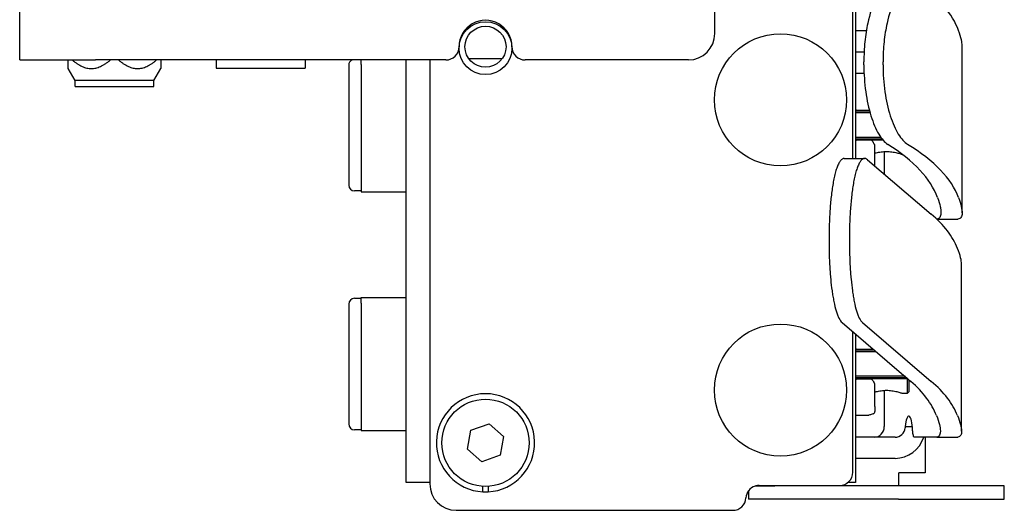
# Model space of a CAD drawing. Units: inches. Extents: x 3.9 to 26.5, y 3.2 to 21.7.
# Drawn here: x 3.9 to 8.5, y 10.1 to 12.4 of the extents above; entities that cross this region are included whole.
import ezdxf

# ---------------------------------------------------------------- set-up
doc = ezdxf.new("R2010")
doc.units = ezdxf.units.IN
doc.header["$MEASUREMENT"] = 0
doc.layers.add('Unified Visible', color=7, linetype='Continuous', lineweight=25)

msp = doc.modelspace()

# ---------------------------------------------------------------- linework, layer by layer
at = {"layer": 'Unified Visible'}
for p, q in [((3.8753, 12.2158), (3.8753, 14.9658)), ((7.8146, 11.7498), (7.8146, 14.6654)), ((7.1623, 12.3408), (7.1623, 12.9466)), ((7.8279, 12.4671), (7.8279, 11.7498)), ((7.8787, 12.3531), (7.8279, 12.3531)), ((7.8683, 12.2531), (7.8279, 12.2531)), ((8.3317, 11.4932), (8.3317, 12.2842)), ((3.8753, 12.2158), (4.2339, 12.2158)), ((4.1045, 12.1752), (4.1045, 12.2158)), ((5.8904, 12.2158), (4.2339, 12.2158)), ((4.542, 12.2158), (4.542, 12.1752)), ((4.8036, 12.2158), (4.8036, 12.1776)), ((5.2248, 12.2158), (5.2248, 12.1776)), ((5.4901, 12.1945), (5.4901, 12.2158)), ((5.7029, 10.2171), (5.7029, 12.2158)), ((5.8146, 12.2158), (5.8146, 10.2102)), ((5.9991, 12.2221), (6.1567, 12.2221)), ((7.0373, 12.2158), (6.2654, 12.2158)), ((7.8672, 12.1927), (7.8672, 12.2073)), ((7.9578, 12.1927), (7.9578, 12.2073)), ((4.1373, 12.1184), (4.1045, 12.1752)), ((4.5092, 12.1184), (4.542, 12.1752)), ((4.8036, 12.1776), (5.2248, 12.1776)), ((5.4311, 12.1906), (5.4311, 11.6236)), ((5.4901, 12.1945), (5.4901, 11.6197)), ((4.5092, 12.1184), (4.1373, 12.1184)), ((4.1373, 12.0908), (4.1373, 12.1184)), ((4.5092, 12.0908), (4.5092, 12.1184)), ((7.8681, 12.1512), (7.8279, 12.1512)), ((4.1373, 12.0908), (4.5092, 12.0908)), ((7.832, 11.978), (7.8279, 11.978)), ((7.8279, 11.976), (7.8937, 11.976)), ((7.8945, 11.9731), (7.8279, 11.9731)), ((7.832, 11.978), (7.8932, 11.978)), ((7.8967, 11.9652), (7.8279, 11.9652)), ((7.948, 11.849), (7.8279, 11.849)), ((7.954, 11.8412), (7.8279, 11.8412)), ((7.8279, 11.8382), (7.9564, 11.8382)), ((7.8279, 11.8362), (7.832, 11.8362)), ((7.8984, 11.8362), (7.832, 11.8362)), ((7.9193, 11.7143), (7.9193, 11.8087)), ((7.9636, 11.7826), (7.9636, 11.6764)), ((7.7746, 11.7498), (7.8709, 11.7498)), ((7.8847, 11.7439), (8.186, 11.4863)), ((8.0478, 11.7693), (8.0492, 11.7693)), ((5.4901, 11.5961), (5.4586, 11.5961)), ((5.4901, 11.6197), (5.4901, 11.5921)), ((5.4901, 11.5921), (5.7029, 11.5921)), ((8.2124, 11.4626), (8.2121, 11.4626)), ((8.2124, 11.4626), (8.3119, 11.4626)), ((7.7025, 11.3702), (7.7025, 11.3557)), ((7.7988, 11.3702), (7.7988, 11.3557)), ((8.3291, 10.4594), (8.3291, 11.2504)), ((5.4586, 11.0882), (5.4901, 11.0882)), ((5.4901, 11.0921), (5.7029, 11.0921)), ((5.4901, 11.0646), (5.4901, 11.0921)), ((5.4311, 11.0606), (5.4311, 10.4937)), ((5.4901, 11.0646), (5.4901, 10.4898)), ((7.7645, 10.9733), (8.0896, 10.6953)), ((7.8608, 10.9733), (8.186, 10.6953)), ((7.8146, 10.265), (7.8146, 10.9305)), ((7.8279, 10.9191), (7.8279, 10.2171)), ((7.832, 10.8481), (7.8279, 10.8481)), ((7.8279, 10.8461), (7.9133, 10.8461)), ((7.9167, 10.8431), (7.8279, 10.8431)), ((7.9259, 10.8353), (7.8279, 10.8353)), ((7.832, 10.8481), (7.8984, 10.8481)), ((8.0618, 10.7191), (7.8279, 10.7191)), ((8.071, 10.7112), (7.8279, 10.7112)), ((7.9636, 10.7112), (7.9636, 10.7083)), ((7.8279, 10.7083), (8.0728, 10.7083)), ((7.8279, 10.7063), (7.832, 10.7063)), ((7.8984, 10.7063), (7.832, 10.7063)), ((7.9193, 10.576), (7.9193, 10.6788)), ((8.0728, 10.6394), (8.0728, 10.7083)), ((8.0807, 10.6473), (8.0807, 10.7029)), ((7.9636, 10.6527), (7.9636, 10.4811)), ((8.0478, 10.6394), (8.0728, 10.6394)), ((8.0807, 10.6473), (8.0728, 10.6394)), ((7.9193, 10.576), (7.9193, 10.5531)), ((7.8838, 10.5331), (7.8279, 10.5331)), ((7.8838, 10.5331), (7.8838, 10.5331)), ((5.4901, 10.4898), (5.4901, 10.4622)), ((6.0089, 10.4639), (6.0947, 10.494)), ((6.0947, 10.494), (6.1637, 10.4347)), ((8.0631, 10.4811), (8.0967, 10.4811)), ((5.4901, 10.4662), (5.4586, 10.4662)), ((5.4901, 10.4622), (5.7029, 10.4622)), ((5.9921, 10.3745), (6.0089, 10.4639)), ((6.1637, 10.4347), (6.1469, 10.3454)), ((8.0144, 10.4311), (7.8279, 10.4311)), ((8.0972, 10.4616), (8.0972, 10.4651)), ((8.2124, 10.4316), (8.1049, 10.4316)), ((8.1577, 10.4316), (8.1577, 10.2632)), ((8.2124, 10.4316), (8.312, 10.4316)), ((6.0611, 10.3153), (5.9921, 10.3745)), ((6.1469, 10.3454), (6.0611, 10.3153)), ((8.0144, 10.3311), (7.8279, 10.3311)), ((8.1577, 10.2632), (8.0327, 10.2632)), ((8.0327, 10.2007), (8.0327, 10.2632)), ((5.8146, 10.2171), (5.7029, 10.2171)), ((6.0653, 10.1727), (6.0653, 10.1983)), ((6.0905, 10.1983), (6.0905, 10.1727)), ((7.3528, 10.2007), (7.4459, 10.2007)), ((7.3718, 10.2025), (7.7521, 10.2025)), ((8.0313, 10.2007), (7.4459, 10.2007)), ((7.8279, 10.2171), (7.7923, 10.2171)), ((8.5313, 10.2007), (8.0313, 10.2007)), ((8.5313, 10.1382), (8.5313, 10.2007)), ((7.3209, 10.1762), (7.3209, 10.1382)), ((7.4459, 10.1382), (7.3209, 10.1382)), ((8.0313, 10.1382), (7.4459, 10.1382)), ((8.0313, 10.1382), (8.5313, 10.1382)), ((5.9396, 10.0852), (7.2471, 10.0852))]:
    msp.add_line(p, q, dxfattribs=at)
for centre, radius in [((6.0779, 12.2717), 0.125), ((6.0779, 12.2786), 0.097), ((7.4729, 12.0271), 0.3125), ((7.4729, 10.6541), 0.3125), ((6.0779, 10.4046), 0.2067)]:
    msp.add_circle(centre, radius, dxfattribs=at)
for centre, radius, start, end in [((6.0779, 12.2788), 0.125, 359.8472, 180.1528), ((7.0373, 12.3408), 0.125, 270, 0), ((5.8904, 12.2783), 0.0625, 270, 0.1528), ((6.2654, 12.2783), 0.0625, 179.8472, 270), ((5.4586, 12.1906), 0.0276, 113.6452, 180), ((7.8984, 11.8244), 0.0118, 28.4586, 90), ((7.9075, 11.8087), 0.0118, 0, 31.3939), ((5.4586, 11.6236), 0.0276, 180, 270), ((5.4586, 11.0606), 0.0276, 90, 180), ((7.8984, 10.8599), 0.0118, 270, 315.5099), ((7.8984, 10.6945), 0.0118, 28.4586, 90), ((7.9075, 10.6788), 0.0118, 0, 31.3939), ((6.0779, 10.4046), 0.2323, 273.1091, 266.8909), ((7.9075, 10.5531), 0.0118, 286.5786, 0), ((5.4586, 10.4937), 0.0276, 180, 270), ((7.7521, 10.265), 0.0625, 270, 0), ((5.9396, 10.2102), 0.125, 180, 270), ((7.3718, 10.14), 0.0625, 107.7497, 176.4513), ((7.3718, 10.14), 0.0625, 90, 103.629), ((6.0779, 10.4046), 0.2323, 266.8909, 273.1091), ((7.2471, 10.1477), 0.0625, 270, 356.4513)]:
    msp.add_arc(centre, radius, start, end, dxfattribs=at)
for centre, major_axis, ratio, start_param, end_param in [((4.3794, 11.9852), (-3.9516, -0.2971), 0.257236, 3.214305, 3.449144), ((4.3794, 11.1942), (-3.8515, -0.2982), 0.263835, 3.213417, 3.484386), ((4.3794, 11.1942), (-3.9516, -0.2971), 0.257236, 3.214504, 3.485473), ((4.4512, 10.9542), (3.8772, 0.2915), 0.257236, 0.079877, 0.253217), ((4.4512, 10.1632), (3.7771, 0.2926), 0.263965, 0.078768, 0.252108), ((4.4512, 10.1632), (3.8772, 0.2915), 0.257236, 0.079877, 0.253217), ((8.0799, 10.4651), (0, 0.066), 0.26194, 4.712389, 7.609118), ((7.9153, 10.4811), (0, -0.05), 0.965084, 0, 1.570796), ((8.0144, 10.4811), (0, -0.05), 0.965084, 0, 1.463926), ((8.0144, 10.4811), (0, -0.15), 0.965084, 0, 1.234493)]:
    msp.add_ellipse(centre, major_axis=major_axis, ratio=ratio, start_param=start_param, end_param=end_param, dxfattribs=at)
for points, knots in [([(8.0024, 12.5848), (7.9967, 12.5848), (7.9915, 12.5835), (7.9716, 12.576), (7.956, 12.5614), (7.9338, 12.5277), (7.9266, 12.5143), (7.9071, 12.4709), (7.8951, 12.4345), (7.8797, 12.3621), (7.8751, 12.3325), (7.8688, 12.2708), (7.8672, 12.2391), (7.8672, 12.2073)], [-1.571347, -1.571347, -1.571347, -1.571347, -1.460127, -1.460127, -1.068984, -1.068984, -0.868994, -0.868994, -0.485024, -0.485024, -0.242875, -0.242875, 0, 0, 0, 0]), ([(8.1224, 12.5761), (8.1046, 12.5884), (8.0891, 12.5853), (8.0638, 12.575), (8.0486, 12.5609), (8.0263, 12.5282), (8.0188, 12.5146), (7.9977, 12.4688), (7.9857, 12.4316), (7.9705, 12.3617), (7.9658, 12.3322), (7.9594, 12.2706), (7.9578, 12.2391), (7.9578, 12.2073)], [-1.584871, -1.584871, -1.584871, -1.584871, -1.361085, -1.361085, -1.028827, -1.028827, -0.848607, -0.848607, -0.484647, -0.484647, -0.242383, -0.242383, 0, 0, 0, 0]), ([(8.3317, 12.2842), (8.3317, 12.2919), (8.3305, 12.301), (8.3255, 12.3241), (8.321, 12.3388), (8.315, 12.3554)], [1.1219772, 1.1219772, 1.1219772, 1.1219772, 1.5469701, 1.5469701, 2.0648438, 2.0648438, 2.0648438, 2.0648438]), ([(7.8672, 12.1927), (7.8672, 12.1494), (7.8702, 12.1064), (7.8816, 12.0244), (7.89, 11.9861), (7.9111, 11.9178), (7.9236, 11.8886), (7.9511, 11.8423), (7.9656, 11.8258), (7.9804, 11.8166)], [-1.308123, -1.308123, -1.308123, -1.308123, -0.978038, -0.978038, -0.649849, -0.649849, -0.323834, -0.323834, 0, 0, 0, 0]), ([(7.9578, 12.1927), (7.9578, 12.1493), (7.9608, 12.1064), (7.9726, 12.0242), (7.9812, 11.986), (8.0029, 11.9177), (8.0157, 11.8885), (8.0438, 11.8423), (8.0588, 11.8258), (8.0738, 11.8166)], [-1.323132, -1.323132, -1.323132, -1.323132, -0.99244, -0.99244, -0.661947, -0.661947, -0.330935, -0.330935, 0, 0, 0, 0]), ([(7.9193, 11.775), (7.9214, 11.7756), (7.9237, 11.7762), (7.9325, 11.7784), (7.9404, 11.78), (7.9572, 11.7823), (7.9661, 11.783), (7.9744, 11.783), (7.9827, 11.783), (7.9915, 11.7823), (8.0084, 11.78), (8.0163, 11.7784), (8.0298, 11.7751), (8.0363, 11.7731), (8.0431, 11.7709), (8.0448, 11.7703), (8.0472, 11.7695), (8.0478, 11.7693), (8.0478, 11.7693)], [0.8876124, 0.8876124, 0.8876124, 0.8876124, 0.9094752, 0.9094752, 0.9724058, 0.9724058, 1.0353364, 1.0353364, 1.0353364, 1.098267, 1.098267, 1.1611976, 1.1611976, 1.2276841, 1.2276841, 1.2609273, 1.2609273, 1.2941705, 1.2941705, 1.2941705, 1.2941705]), ([(7.7746, 11.7498), (7.7729, 11.7498), (7.7712, 11.7495), (7.7694, 11.7489), (7.7678, 11.7484), (7.7662, 11.7476), (7.7647, 11.7466), (7.7631, 11.7456), (7.7615, 11.7443), (7.76, 11.7428), (7.757, 11.7398), (7.754, 11.7358), (7.7511, 11.7309), (7.7496, 11.7285), (7.7482, 11.7258), (7.7468, 11.7229), (7.7454, 11.72), (7.744, 11.717), (7.7427, 11.7137), (7.74, 11.7072), (7.7375, 11.6999), (7.7351, 11.6921), (7.7328, 11.6842), (7.7305, 11.6756), (7.7284, 11.6667), (7.7263, 11.6578), (7.7244, 11.6485), (7.7226, 11.6388), (7.7208, 11.6291), (7.7192, 11.619), (7.7177, 11.6087), (7.7161, 11.5983), (7.7147, 11.5876), (7.7135, 11.5768), (7.7109, 11.5552), (7.7089, 11.533), (7.7073, 11.5103), (7.7065, 11.499), (7.7058, 11.4875), (7.7052, 11.476), (7.7046, 11.4644), (7.7041, 11.4527), (7.7037, 11.441), (7.7029, 11.4175), (7.7025, 11.3939), (7.7025, 11.3702)], [0.090987, 0.090987, 0.090987, 0.090987, 0.125, 0.125, 0.125, 0.15625, 0.15625, 0.15625, 0.1875, 0.1875, 0.1875, 0.25, 0.25, 0.25, 0.28125, 0.28125, 0.28125, 0.3125, 0.3125, 0.3125, 0.375, 0.375, 0.375, 0.4375, 0.4375, 0.4375, 0.5, 0.5, 0.5, 0.5625, 0.5625, 0.5625, 0.625, 0.625, 0.625, 0.75, 0.75, 0.75, 0.8125, 0.8125, 0.8125, 0.875, 0.875, 0.875, 1, 1, 1, 1]), ([(7.8847, 11.7439), (7.8784, 11.7492), (7.8721, 11.7511), (7.8657, 11.7489), (7.8642, 11.7484), (7.8626, 11.7476), (7.861, 11.7466), (7.8594, 11.7456), (7.8579, 11.7443), (7.8563, 11.7428), (7.8533, 11.7398), (7.8503, 11.7358), (7.8474, 11.7309), (7.8459, 11.7285), (7.8445, 11.7258), (7.8431, 11.7229), (7.8417, 11.72), (7.8403, 11.717), (7.839, 11.7137), (7.8363, 11.7072), (7.8338, 11.6999), (7.8314, 11.6921), (7.8291, 11.6842), (7.8268, 11.6756), (7.8247, 11.6667), (7.8227, 11.6578), (7.8207, 11.6485), (7.8189, 11.6388), (7.8172, 11.6291), (7.8155, 11.619), (7.814, 11.6087), (7.8124, 11.5983), (7.811, 11.5876), (7.8098, 11.5768), (7.8072, 11.5552), (7.8052, 11.533), (7.8036, 11.5103), (7.8028, 11.499), (7.8021, 11.4875), (7.8015, 11.476), (7.8009, 11.4644), (7.8004, 11.4527), (7.8, 11.441), (7.7992, 11.4175), (7.7988, 11.3939), (7.7988, 11.3702)], [0, 0, 0, 0, 0.125, 0.125, 0.125, 0.15625, 0.15625, 0.15625, 0.1875, 0.1875, 0.1875, 0.25, 0.25, 0.25, 0.28125, 0.28125, 0.28125, 0.3125, 0.3125, 0.3125, 0.375, 0.375, 0.375, 0.4375, 0.4375, 0.4375, 0.5, 0.5, 0.5, 0.5625, 0.5625, 0.5625, 0.625, 0.625, 0.625, 0.75, 0.75, 0.75, 0.8125, 0.8125, 0.8125, 0.875, 0.875, 0.875, 1, 1, 1, 1]), ([(8.2153, 11.5646), (8.221, 11.5487), (8.2252, 11.5347), (8.2279, 11.5225), (8.2293, 11.5164), (8.2303, 11.5107), (8.2309, 11.5056), (8.2315, 11.5004), (8.2318, 11.4958), (8.2317, 11.4915), (8.2316, 11.4872), (8.2311, 11.4833), (8.2302, 11.4799), (8.2294, 11.4765), (8.2281, 11.4736), (8.2265, 11.4712), (8.2233, 11.4664), (8.2185, 11.4635), (8.2124, 11.4626)], [0, 0, 0, 0, 0.25, 0.25, 0.25, 0.375, 0.375, 0.375, 0.5, 0.5, 0.5, 0.625, 0.625, 0.625, 0.75, 0.75, 0.75, 1, 1, 1, 1]), ([(8.3149, 11.5646), (8.3206, 11.5489), (8.3249, 11.5349), (8.3306, 11.5105), (8.3319, 11.5001), (8.3315, 11.4829), (8.3297, 11.4761), (8.3232, 11.4664), (8.3183, 11.4635), (8.3119, 11.4626)], [-1.955119, -1.955119, -1.955119, -1.955119, -1.464937, -1.464937, -0.977503, -0.977503, -0.490192, -0.490192, 0, 0, 0, 0]), ([(7.7025, 11.3557), (7.7025, 11.3355), (7.7028, 11.3156), (7.7033, 11.2958), (7.7039, 11.276), (7.7047, 11.2563), (7.7059, 11.2369), (7.7065, 11.2272), (7.7071, 11.2175), (7.7078, 11.2078), (7.7086, 11.1982), (7.7094, 11.1886), (7.7103, 11.1791), (7.7121, 11.1601), (7.7142, 11.1417), (7.7166, 11.124), (7.7179, 11.1151), (7.7192, 11.1064), (7.7206, 11.0979), (7.722, 11.0894), (7.7236, 11.081), (7.7252, 11.073), (7.7285, 11.0568), (7.7321, 11.042), (7.7361, 11.0287), (7.7381, 11.0221), (7.7403, 11.0158), (7.7425, 11.01), (7.7447, 11.0042), (7.747, 10.999), (7.7494, 10.9943), (7.7541, 10.9849), (7.7591, 10.9778), (7.7645, 10.9733)], [0, 0, 0, 0, 0.125, 0.125, 0.125, 0.25, 0.25, 0.25, 0.3125, 0.3125, 0.3125, 0.375, 0.375, 0.375, 0.5, 0.5, 0.5, 0.5625, 0.5625, 0.5625, 0.625, 0.625, 0.625, 0.75, 0.75, 0.75, 0.8125, 0.8125, 0.8125, 0.875, 0.875, 0.875, 1, 1, 1, 1]), ([(7.7988, 11.3557), (7.7988, 11.3355), (7.7991, 11.3156), (7.7997, 11.2958), (7.8002, 11.276), (7.8011, 11.2563), (7.8022, 11.2369), (7.8028, 11.2272), (7.8034, 11.2175), (7.8041, 11.2078), (7.8049, 11.1982), (7.8057, 11.1886), (7.8066, 11.1791), (7.8084, 11.1601), (7.8105, 11.1417), (7.8129, 11.124), (7.8142, 11.1151), (7.8155, 11.1064), (7.8169, 11.0979), (7.8184, 11.0894), (7.8199, 11.081), (7.8215, 11.073), (7.8248, 11.0568), (7.8284, 11.042), (7.8324, 11.0287), (7.8344, 11.0221), (7.8366, 11.0158), (7.8388, 11.01), (7.841, 11.0042), (7.8433, 10.999), (7.8457, 10.9943), (7.8504, 10.9849), (7.8555, 10.9778), (7.8608, 10.9733)], [0, 0, 0, 0, 0.125, 0.125, 0.125, 0.25, 0.25, 0.25, 0.3125, 0.3125, 0.3125, 0.375, 0.375, 0.375, 0.5, 0.5, 0.5, 0.5625, 0.5625, 0.5625, 0.625, 0.625, 0.625, 0.75, 0.75, 0.75, 0.8125, 0.8125, 0.8125, 0.875, 0.875, 0.875, 1, 1, 1, 1]), ([(8.3291, 11.2504), (8.3291, 11.2587), (8.3276, 11.2687), (8.3215, 11.2932), (8.3166, 11.3078), (8.31, 11.3244)], [1.0711834, 1.0711834, 1.0711834, 1.0711834, 1.5490885, 1.5490885, 2.0677026, 2.0677026, 2.0677026, 2.0677026]), ([(7.9193, 10.6451), (7.9214, 10.6457), (7.9237, 10.6463), (7.9325, 10.6485), (7.9404, 10.6501), (7.9572, 10.6524), (7.9661, 10.653), (7.9744, 10.653), (7.9827, 10.653), (7.9915, 10.6524), (8.0084, 10.6501), (8.0163, 10.6485), (8.0298, 10.6451), (8.0363, 10.6432), (8.0431, 10.641), (8.0448, 10.6404), (8.0472, 10.6396), (8.0478, 10.6394), (8.0478, 10.6394)], [0.8876124, 0.8876124, 0.8876124, 0.8876124, 0.9094752, 0.9094752, 0.9724058, 0.9724058, 1.0353364, 1.0353364, 1.0353364, 1.098267, 1.098267, 1.1611976, 1.1611976, 1.2276841, 1.2276841, 1.2609273, 1.2609273, 1.2941705, 1.2941705, 1.2941705, 1.2941705]), ([(7.9108, 10.5417), (7.9043, 10.5398), (7.899, 10.5379), (7.8914, 10.5352), (7.8891, 10.5343), (7.8883, 10.534), (7.8882, 10.5339), (7.8882, 10.5339), (7.8882, 10.5339), (7.8881, 10.5339), (7.8881, 10.5339), (7.8881, 10.5339), (7.8881, 10.5339), (7.888, 10.5339), (7.888, 10.5339), (7.888, 10.5338), (7.888, 10.5338), (7.8879, 10.5338), (7.8879, 10.5338), (7.8878, 10.5338), (7.8878, 10.5338), (7.8873, 10.5336), (7.8868, 10.5334), (7.8858, 10.5332), (7.8853, 10.5332), (7.8845, 10.5331), (7.8842, 10.5331), (7.8838, 10.5331)], [0, 0, 0, 0, 0.0770285, 0.0770285, 0.1521003, 0.1521003, 0.1612603, 0.1612603, 0.1656496, 0.1656496, 0.167835, 0.167835, 0.1686564, 0.1686564, 0.1688946, 0.1688946, 0.1691341, 0.1691341, 0.1693746, 0.1693746, 0.1698585, 0.1698585, 0.1737158, 0.1737158, 0.1775237, 0.1775237, 0.1798735, 0.1798735, 0.1798735, 0.1798735]), ([(7.9108, 10.5417), (7.9043, 10.5398), (7.899, 10.5379), (7.8915, 10.5352), (7.8891, 10.5343), (7.8883, 10.534), (7.8882, 10.5339), (7.8882, 10.5339), (7.8882, 10.5339), (7.8882, 10.5339)], [0, 0, 0, 0, 0.0766693, 0.0766693, 0.151684, 0.151684, 0.1611305, 0.1611305, 0.1655234, 0.1655234, 0.1655234, 0.1655234]), ([(8.2105, 10.5334), (8.2226, 10.5021), (8.2287, 10.4781), (8.2291, 10.4611), (8.2295, 10.4437), (8.2238, 10.4339), (8.2124, 10.4316)], [0, 0, 0, 0, 0.492825, 0.492825, 0.492825, 1, 1, 1, 1]), ([(8.31, 10.5334), (8.3162, 10.5178), (8.3209, 10.5038), (8.3273, 10.4794), (8.329, 10.469), (8.3292, 10.4521), (8.3279, 10.4454), (8.3222, 10.4358), (8.3178, 10.4328), (8.312, 10.4316)], [-1.926132, -1.926132, -1.926132, -1.926132, -1.43644, -1.43644, -0.949343, -0.949343, -0.476042, -0.476042, 0, 0, 0, 0]), ([(8.0972, 10.4616), (8.0972, 10.4579), (8.0974, 10.4539), (8.0982, 10.4465), (8.0988, 10.4431), (8.1002, 10.4378), (8.101, 10.4355), (8.1029, 10.4324), (8.104, 10.4316), (8.1049, 10.4316)], [-0.2296329, -0.2296329, -0.2296329, -0.2296329, -0.2009293, -0.2009293, -0.1722258, -0.1722258, -0.1435219, -0.1435219, -0.114818, -0.114818, -0.114818, -0.114818])]:
    msp.add_open_spline(points, degree=3, knots=knots, dxfattribs=at)
for points, weights in [([(4.1238, 12.2158), (4.2139, 12.1385), (4.3039, 12.2158)], [1.02254548229, 1.13215505609, 1.02254548229]), ([(4.3426, 12.2158), (4.4326, 12.1385), (4.5227, 12.2158)], [1.02254548229, 1.13215505609, 1.02254548229]), ([(8.0744, 10.7083), (8.0736, 10.7083), (8.0728, 10.7083)], [1.19541501952, 1.19717367767, 1.19887970621])]:
    msp.add_rational_spline(points, weights, degree=2, dxfattribs=at)
for points in [[(7.9088, 11.8301), (7.9117, 11.8247), (7.9146, 11.8197), (7.9175, 11.8149)], [(7.9088, 10.7001), (7.9117, 10.6948), (7.9146, 10.6898), (7.9175, 10.6849)], [(8.0631, 10.4811), (8.0628, 10.4794), (8.0625, 10.4776), (8.0623, 10.4758)]]:
    msp.add_open_spline(points, degree=3, dxfattribs=at)

doc.saveas('drawing.dxf')
